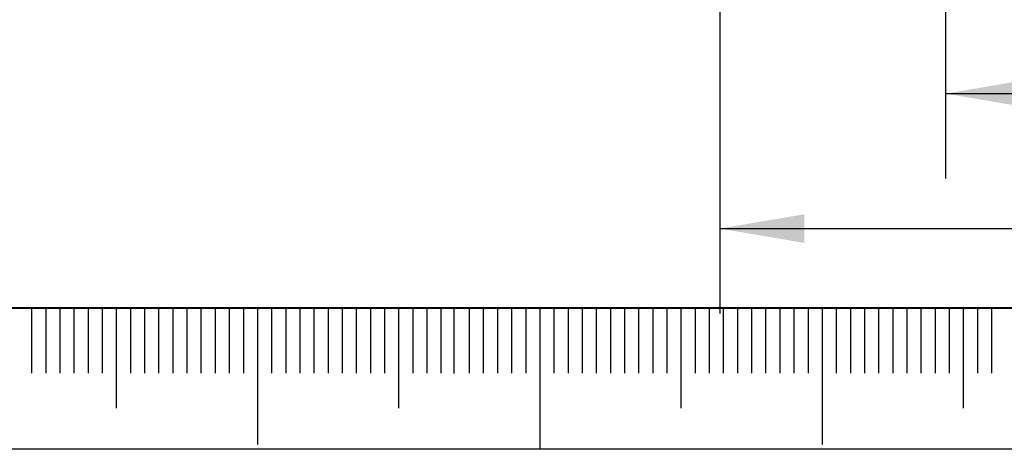
# Model space of a CAD drawing. Units: millimetres. Extents: x 0 to 639, y -1 to 558.
# Drawn here: x 82 to 116, y 0 to 15 of the extents above; entities that cross this region are included whole.
import ezdxf

# ---------------------------------------------------------------- set-up
doc = ezdxf.new("R2010")
doc.units = ezdxf.units.MM
for name, color, linetype in [('1', 1, 'Continuous'), ('SLD-0', 7, 'Continuous'), ('图框', 179, 'Continuous')]:
    doc.layers.add(name, color=color, linetype=linetype)
doc.styles.add('SLDTEXTSTYLE1', font='TXT', dxfattribs={"width": 0.7})
doc.dimstyles.new('SLDDIMSTYLE0', dxfattribs={"dimtxt": 4, "dimasz": 3, "dimexe": 0, "dimexo": 0.0625, "dimgap": 1, "dimtad": 2, "dimlfac": 2.5, "dimrnd": 1e-09, "dimzin": 12, "dimdsep": 46, "dimtxsty": 'SLDTEXTSTYLE1', "dimsah": 1, "dimcen": 0.09, "dimadec": 0, "dimazin": 3, "dimtfac": 1, "dimtofl": 0, "dimtmove": 0, "dimatfit": 3, "dimfxl": 0, "dimfrac": 2, "dimtolj": 1, "dimtzin": 12, "dimarcsym": 0})

# ---------------------------------------------------------------- blocks, each defined once
blk = doc.blocks.new('_D_24')
at = {"layer": '图框'}
for p, q in [((114.418, 31.511), (114.418, 9.568)), ((130.418, 31.511), (130.418, 9.568)), ((114.418, 12.568), (130.418, 12.568))]:
    blk.add_line(p, q, dxfattribs=at)
for points in [[(114.418, 12.568), (117.418, 12.06), (117.418, 13.076)], [(130.418, 12.568), (127.418, 13.076), (127.418, 12.06)]]:
    blk.add_solid(points, dxfattribs=at)
at = {"layer": '图框', "insert": (119.834, 17.724), "char_height": 4, "attachment_point": 1, "style": 'SLDTEXTSTYLE1'}
blk.add_mtext('40', dxfattribs=at)
blk = doc.blocks.new('_D_28')
at = {"layer": '图框'}
for p, q in [((106.418, 24.711), (106.418, 4.792)), ((138.418, 24.711), (138.418, 4.792)), ((106.418, 7.792), (138.418, 7.792))]:
    blk.add_line(p, q, dxfattribs=at)
for points in [[(106.418, 7.792), (109.418, 7.284), (109.418, 8.3)], [(138.418, 7.792), (135.418, 8.3), (135.418, 7.284)]]:
    blk.add_solid(points, dxfattribs=at)
at = {"layer": '图框', "insert": (119.862, 12.949), "char_height": 4, "attachment_point": 1, "style": 'SLDTEXTSTYLE1'}
blk.add_mtext('80', dxfattribs=at)

msp = doc.modelspace()

# ---------------------------------------------------------------- linework, layer by layer
at = {"layer": '1', "color": 7}
msp.add_line((25, 4.98469), (97, 4.96937), dxfattribs=at)
at = {"layer": 'SLD-0', "color": 7}
for p, q in [((82.04333, 4.98469), (82.04333, 2.67542)), ((82.54333, 4.98469), (82.54333, 2.67542)), ((83.04333, 4.98469), (83.04333, 2.67542)), ((83.54333, 4.98469), (83.54333, 2.67542)), ((84.04333, 4.98469), (84.04333, 2.67542)), ((84.54333, 4.98469), (84.54333, 2.67542)), ((85.04333, 4.98469), (85.04333, 1.4419)), ((85.54333, 4.98469), (85.54333, 2.67542)), ((86.04333, 4.98469), (86.04333, 2.67542)), ((86.54333, 4.98469), (86.54333, 2.67542)), ((87.04333, 4.98469), (87.04333, 2.67542)), ((87.54333, 4.98469), (87.54333, 2.67542)), ((88.04333, 4.98469), (88.04333, 2.67542)), ((88.54333, 4.98469), (88.54333, 2.67542)), ((89.04333, 4.98469), (89.04333, 2.67542)), ((89.54333, 4.98469), (89.54333, 2.67542)), ((90.04333, 4.98469), (90.04333, 0.15858)), ((90.54333, 4.98469), (90.54333, 2.67542)), ((91.04333, 4.98469), (91.04333, 2.67542)), ((91.54333, 4.98469), (91.54333, 2.67542)), ((92.04333, 4.98469), (92.04333, 2.67542)), ((92.54333, 4.98469), (92.54333, 2.67542)), ((93.04333, 4.98469), (93.04333, 2.67542)), ((93.54333, 4.98469), (93.54333, 2.67542)), ((94.04333, 4.98469), (94.04333, 2.67542)), ((94.54333, 4.98469), (94.54333, 2.67542)), ((95.04333, 4.98469), (95.04333, 1.4419)), ((95.54333, 4.98469), (95.54333, 2.67542)), ((96.04333, 4.98469), (96.04333, 2.67542)), ((96.54333, 4.98469), (96.54333, 2.67542)), ((97, 4.96937), (97, 2.66011)), ((97.54333, 4.98469), (97.54333, 2.67542)), ((98.04333, 4.98469), (98.04333, 2.67542)), ((98.54333, 4.98469), (98.54333, 2.67542)), ((99.04333, 4.98469), (99.04333, 2.67542)), ((99.54333, 4.98469), (99.54333, 2.67542)), ((100.04333, 4.98469), (100.04333, -0.01531)), ((100.04333, 4.98469), (100.04333, -0.01531)), ((100.54333, 4.98469), (100.54333, 2.67542)), ((101.04333, 4.98469), (101.04333, 2.67542)), ((101.54333, 4.98469), (101.54333, 2.67542)), ((102.04333, 4.98469), (102.04333, 2.67542)), ((102.54333, 4.98469), (102.54333, 2.67542)), ((103.04333, 4.98469), (103.04333, 2.67542)), ((103.54333, 4.98469), (103.54333, 2.67542)), ((104.04333, 4.98469), (104.04333, 2.67542)), ((104.54333, 4.98469), (104.54333, 2.67542)), ((105.04333, 4.98469), (105.04333, 1.4419)), ((105.54333, 4.98469), (105.54333, 2.67542)), ((106.04333, 4.98469), (106.04333, 2.67542)), ((106.54333, 4.98469), (106.54333, 2.67542)), ((107.04333, 4.98469), (107.04333, 2.67542)), ((107.54333, 4.98469), (107.54333, 2.67542)), ((108.04333, 4.98469), (108.04333, 2.67542)), ((108.54333, 4.98469), (108.54333, 2.67542)), ((109.04333, 4.98469), (109.04333, 2.67542)), ((109.54333, 4.98469), (109.54333, 2.67542)), ((110.04333, 4.98469), (110.04333, 0.15858)), ((110.04333, 4.98469), (110.04333, 1.4419)), ((110.54333, 4.98469), (110.54333, 2.67542)), ((111.04333, 4.98469), (111.04333, 2.67542)), ((111.54333, 4.98469), (111.54333, 2.67542)), ((112.04333, 4.98469), (112.04333, 2.67542)), ((112.54333, 4.98469), (112.54333, 2.67542)), ((113.04333, 4.98469), (113.04333, 2.67542)), ((113.54333, 4.98469), (113.54333, 2.67542)), ((114.04333, 4.98469), (114.04333, 2.67542)), ((114.54333, 4.98469), (114.54333, 2.67542)), ((115.04333, 4.98469), (115.04333, 1.4419)), ((115.54333, 4.98469), (115.54333, 2.67542)), ((116.04333, 4.98469), (116.04333, 2.67542))]:
    msp.add_line(p, q, dxfattribs=at)
at = {"layer": '图框', "color": 7, "lineweight": 40}
msp.add_line((25, 4.98469), (415, 4.98469), dxfattribs=at)
at = {"layer": '图框', "color": 7}
msp.add_line((0, 0), (420, 0), dxfattribs=at)

# ---------------------------------------------------------------- dimensions: what is measured, and where the dimension line sits
at = {"layer": '图框'}
for base, p1, p2, picture, middle in [((130.41757, 12.5676), (114.41757, 31.51123), (130.41757, 31.51123), '_D_24', (122.41757, 12.5676)), ((138.41757, 7.79231), (106.41757, 24.71123), (138.41757, 24.71123), '_D_28', (122.41757, 7.79231))]:
    dim = msp.add_linear_dim(base=base, p1=p1, p2=p2, dimstyle='SLDDIMSTYLE0', dxfattribs=at)
    dim.commit()
    dim.dimension.update_dxf_attribs({"geometry": picture, "text_midpoint": middle, "dimtype": 160})

doc.saveas('drawing.dxf')
